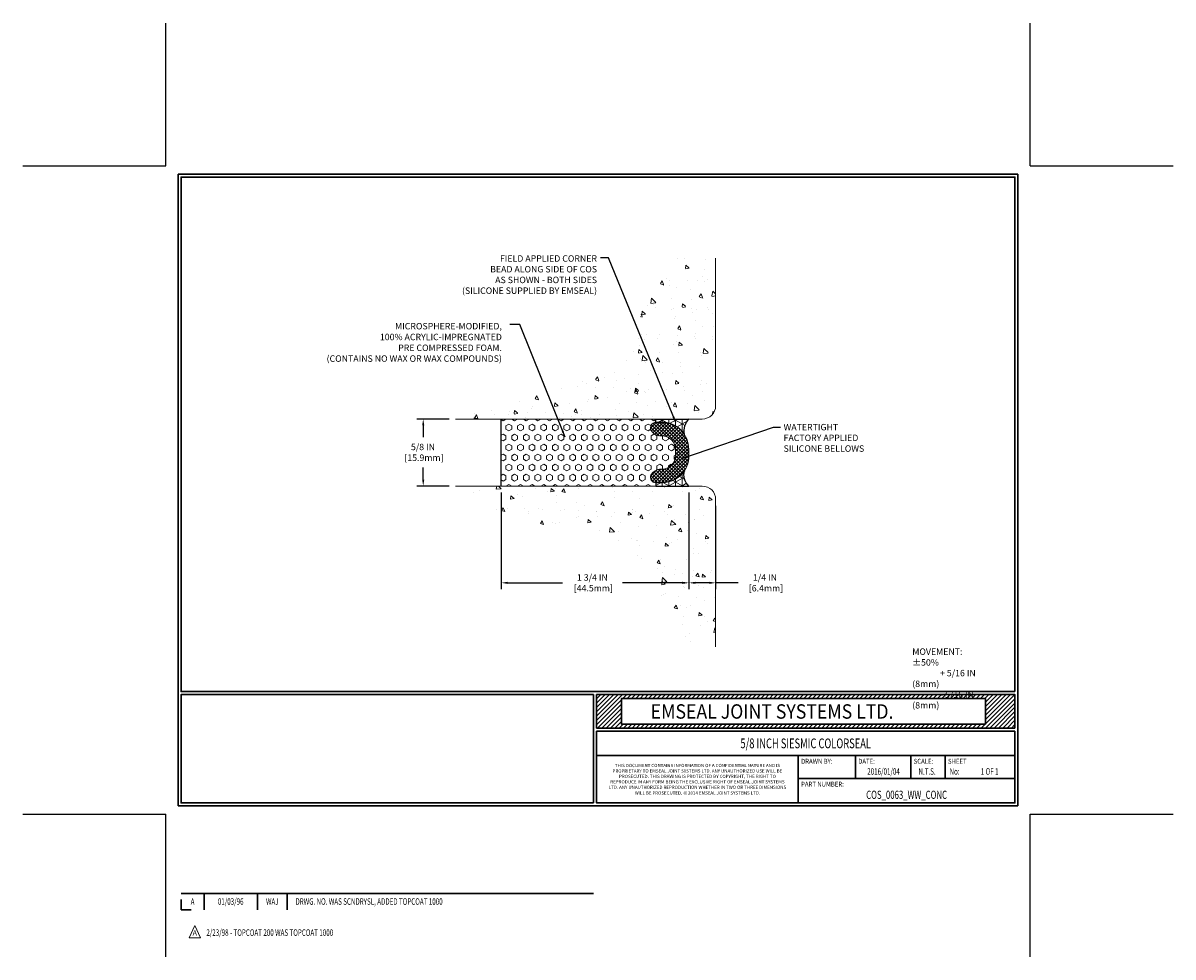
# Model space of a CAD drawing. Extents: x -2 to 2303, y -1 to 568.
import ezdxf
from ezdxf.enums import TextEntityAlignment as Align

# ---------------------------------------------------------------- set-up
doc = ezdxf.new("R2010")
doc.units = 0
doc.header["$LTSCALE"] = 3
doc.header["$MEASUREMENT"] = 0
doc.layers.get('0').update_dxf_attribs({"linetype": 'CONTINUOUS'})
doc.layers.get('DEFPOINTS').update_dxf_attribs({"linetype": 'CONTINUOUS'})
for name, color, linetype, lineweight in [('CONCRETE - H', 130, 'CONTINUOUS', 9), ('CONCRETE - L', 132, 'CONTINUOUS', 20), ('DIMS', 2, 'CONTINUOUS', 25), ('FOAM INSERT - H', 150, 'CONTINUOUS', 15), ('SEALANT - H', 50, 'CONTINUOUS', 15), ('SEALANT - L', 52, 'CONTINUOUS', 25), ('SILICONE BELLOWS - H', 20, 'CONTINUOUS', 15), ('SILICONE BELLOWS - L', 22, 'CONTINUOUS', 20), ('TBLOCK-T1', 7, 'CONTINUOUS', 15), ('TBLOCK-T2', 7, 'CONTINUOUS', 18), ('TBLOCK-T3', 241, 'CONTINUOUS', 20), ('TBLOCK-T5', 111, 'CONTINUOUS', 30), ('TEXT - 4', 241, 'CONTINUOUS', 25)]:
    doc.layers.add(name, color=color, linetype=linetype, lineweight=lineweight)
doc.layers.add('FOAM INSERT - L', color=152, linetype='CONTINUOUS')
doc.styles.add('ROMANC', font='ROMANC.shx', dxfattribs={"width": 0.7, "height": 3.2})
doc.styles.add('ROMANS', font='romans', dxfattribs={"width": 0.9})
doc.styles.add('ROMANT', font='ROMANT.shx', dxfattribs={"width": 0.9, "height": 6.3})
doc.dimstyles.new('Copy of STANDARD', dxfattribs={"dimtxt": 2, "dimasz": 2, "dimexe": 1, "dimexo": 1, "dimgap": 1, "dimtad": 0, "dimzin": 0, "dimdsep": 46, "dimtxsty": 'Standard', "dimcen": 0.09, "dimclrd": 256, "dimclre": 256, "dimclrt": 256, "dimadec": 1, "dimazin": 0, "dimtfac": 1, "dimtofl": 0, "dimtmove": 0, "dimatfit": 3, "dimfxl": 1, "dimtolj": 1, "dimtzin": 0, "dimlwd": -1, "dimlwe": -1, "dimarcsym": 0})
doc.dimstyles.get("Standard").update_dxf_attribs({"dimtxt": 4, "dimasz": 4, "dimexe": 2, "dimexo": 2, "dimgap": 1, "dimtad": 0, "dimzin": 0, "dimdsep": 46, "dimtxsty": 'Standard', "dimcen": 0.09, "dimclrd": 256, "dimclre": 256, "dimclrt": 256, "dimadec": 0, "dimazin": 0, "dimtfac": 1, "dimtofl": 0, "dimtmove": 0, "dimatfit": 3, "dimfxl": 1, "dimtolj": 1, "dimtzin": 0, "dimlwd": -1, "dimlwe": -1, "dimarcsym": 0})
pattern_1 = [(270, (-5576.813799376117, -787.5114259605903), (0.06249999999999999, -1.148106374200643e-17), []), (329.9999999999999, (-5576.813799376117, -787.5114259605903), (0.03125000000000001, 0.0541265877365274), []), (29.99999999999998, (-5576.813799376117, -787.5114259605903), (-0.03124999999999997, 0.05412658773652742), [])]

# ---------------------------------------------------------------- blocks, each defined once
blk = doc.blocks.new('*X0')
at = {"color": 0}
for p, q in [((136.2953634486256, 33.05777339538972), (144.7934555909235, 41.55586553768754)), ((136.2953634486256, 34.47198695776281), (143.3792420285504, 41.55586553768754)), ((136.2953634486256, 35.8862005201359), (141.9650284661773, 41.55586553768754)), ((136.2953634486256, 37.300414082509), (140.5508149038042, 41.55586553768754)), ((136.2953634486256, 38.71462764488209), (139.1366013414311, 41.55586553768754)), ((136.2953634486256, 40.12884120725519), (137.722387779058, 41.55586553768754)), ((136.2953634486256, 41.54305476962828), (136.3081742166849, 41.55586553768754)), ((144.9076691532966, 40.25586553768755), (146.2076691532966, 41.55586553768754)), ((146.3218827156697, 40.25586553768755), (147.6218827156696, 41.55586553768754)), ((147.7360962780428, 40.25586553768755), (149.0360962780427, 41.55586553768754)), ((149.1503098404159, 40.25586553768755), (150.4503098404159, 41.55586553768754)), ((150.564523402789, 40.25586553768755), (151.8645234027889, 41.55586553768754)), ((151.9787369651621, 40.25586553768755), (153.278736965162, 41.55586553768754)), ((153.3929505275352, 40.25586553768755), (154.6929505275351, 41.55586553768754)), ((154.8071640899082, 40.25586553768755), (156.1071640899082, 41.55586553768754)), ((156.2213776522813, 40.25586553768755), (157.5213776522813, 41.55586553768754)), ((157.6355912146545, 40.25586553768755), (158.9355912146544, 41.55586553768754)), ((159.0498047770275, 40.25586553768755), (160.3498047770275, 41.55586553768754)), ((160.4640183394006, 40.25586553768755), (161.7640183394006, 41.55586553768754)), ((161.8782319017737, 40.25586553768755), (163.1782319017737, 41.55586553768754)), ((163.2924454641468, 40.25586553768755), (164.5924454641468, 41.55586553768754)), ((164.7066590265199, 40.25586553768755), (166.0066590265199, 41.55586553768754)), ((166.120872588893, 40.25586553768755), (167.420872588893, 41.55586553768754)), ((167.5350861512661, 40.25586553768755), (168.8350861512661, 41.55586553768754)), ((168.9492997136392, 40.25586553768755), (170.2492997136392, 41.55586553768754)), ((170.3635132760123, 40.25586553768755), (171.6635132760123, 41.55586553768754)), ((171.7777268383854, 40.25586553768755), (173.0777268383854, 41.55586553768754)), ((173.1919404007585, 40.25586553768755), (174.4919404007585, 41.55586553768754)), ((174.6061539631316, 40.25586553768755), (175.9061539631315, 41.55586553768754)), ((176.0203675255047, 40.25586553768755), (177.3203675255047, 41.55586553768754)), ((177.4345810878778, 40.25586553768755), (178.7345810878778, 41.55586553768754)), ((178.8487946502509, 40.25586553768755), (180.1487946502508, 41.55586553768754)), ((180.263008212624, 40.25586553768755), (181.5630082126239, 41.55586553768754)), ((181.6772217749971, 40.25586553768755), (182.977221774997, 41.55586553768754)), ((183.0914353373702, 40.25586553768755), (184.3914353373701, 41.55586553768754)), ((184.5056488997432, 40.25586553768755), (185.8056488997432, 41.55586553768754)), ((185.9198624621164, 40.25586553768755), (187.2198624621163, 41.55586553768754)), ((187.3340760244894, 40.25586553768755), (188.6340760244894, 41.55586553768754)), ((188.7482895868625, 40.25586553768755), (190.0482895868625, 41.55586553768754)), ((190.1625031492356, 40.25586553768755), (191.4625031492356, 41.55586553768754)), ((191.5767167116087, 40.25586553768755), (192.8767167116087, 41.55586553768754)), ((192.9909302739818, 40.25586553768755), (194.2909302739818, 41.55586553768754)), ((194.4051438363549, 40.25586553768755), (195.7051438363549, 41.55586553768754)), ((195.819357398728, 40.25586553768755), (197.119357398728, 41.55586553768754)), ((197.2335709611011, 40.25586553768755), (198.5335709611011, 41.55586553768754)), ((198.6477845234742, 40.25586553768755), (199.9477845234742, 41.55586553768754)), ((200.0619980858473, 40.25586553768755), (201.3619980858473, 41.55586553768754)), ((201.4762116482204, 40.25586553768755), (202.7762116482204, 41.55586553768754)), ((202.8904252105935, 40.25586553768755), (204.1904252105934, 41.55586553768754)), ((204.3046387729666, 40.25586553768755), (205.6046387729666, 41.55586553768754)), ((205.7188523353397, 40.25586553768755), (207.0188523353397, 41.55586553768754)), ((207.1330658977128, 40.25586553768755), (208.4330658977127, 41.55586553768754)), ((208.5472794600859, 40.25586553768755), (209.8472794600858, 41.55586553768754)), ((209.961493022459, 40.25586553768755), (211.2614930224589, 41.55586553768754)), ((211.375706584832, 40.25586553768755), (212.675706584832, 41.55586553768754)), ((212.7899201472052, 40.25586553768755), (214.0899201472051, 41.55586553768754)), ((214.2041337095782, 40.25586553768755), (215.5041337095782, 41.55586553768754)), ((215.6183472719513, 40.25586553768755), (216.9183472719513, 41.55586553768754)), ((217.0325608343244, 40.25586553768755), (218.3325608343244, 41.55586553768754)), ((218.4467743966975, 40.25586553768755), (219.7467743966975, 41.55586553768754)), ((219.8609879590706, 40.25586553768755), (221.1609879590706, 41.55586553768754)), ((221.2752015214437, 40.25586553768755), (222.5752015214437, 41.55586553768754)), ((222.6894150838168, 40.25586553768755), (223.9894150838168, 41.55586553768754)), ((224.1036286461899, 40.25586553768755), (225.4036286461899, 41.55586553768754)), ((225.517842208563, 40.25586553768755), (226.817842208563, 41.55586553768754)), ((226.9320557709361, 40.25586553768755), (228.2320557709361, 41.55586553768754)), ((228.3462693333092, 40.25586553768755), (229.6462693333091, 41.55586553768754)), ((229.7604828956823, 40.25586553768755), (231.0604828956822, 41.55586553768754)), ((231.1746964580554, 40.25586553768755), (232.4746964580553, 41.55586553768754)), ((232.5889100204285, 40.25586553768755), (233.8889100204284, 41.55586553768754)), ((234.0031235828016, 40.25586553768755), (235.3031235828015, 41.55586553768754)), ((235.4173371451747, 40.25586553768755), (236.7173371451746, 41.55586553768754)), ((236.8315507075478, 40.25586553768755), (238.1315507075477, 41.55586553768754)), ((238.2457642699209, 40.25586553768755), (239.5457642699208, 41.55586553768754)), ((239.6599778322939, 40.25586553768755), (240.9599778322939, 41.55586553768754)), ((241.0741913946671, 40.25586553768755), (242.374191394667, 41.55586553768754)), ((242.4884049570401, 40.25586553768755), (243.7884049570401, 41.55586553768754)), ((243.9026185194132, 40.25586553768755), (245.2026185194132, 41.55586553768754)), ((245.3168320817863, 40.25586553768755), (246.6168320817863, 41.55586553768754)), ((246.7310456441594, 40.25586553768755), (248.0310456441594, 41.55586553768754)), ((248.1452592065325, 40.25586553768755), (249.4452592065325, 41.55586553768754)), ((249.5594727689056, 40.25586553768755), (250.8594727689056, 41.55586553768754)), ((250.9736863312787, 40.25586553768755), (252.2736863312787, 41.55586553768754)), ((252.3878998936518, 40.25586553768755), (253.6878998936518, 41.55586553768754)), ((253.8021134560249, 40.25586553768755), (255.1021134560249, 41.55586553768754)), ((255.216327018398, 40.25586553768755), (256.5163270183979, 41.55586553768754)), ((256.6305405807711, 40.25586553768755), (257.930540580771, 41.55586553768754)), ((258.0447541431442, 40.25586553768755), (259.3447541431441, 41.55586553768754)), ((259.4589677055173, 40.25586553768755), (260.7589677055173, 41.55586553768754)), ((260.8731812678904, 40.25586553768755), (262.1731812678904, 41.55586553768754)), ((262.2873948302635, 40.25586553768755), (263.5873948302634, 41.55586553768754)), ((263.7016083926366, 40.25586553768755), (265.0016083926365, 41.55586553768754)), ((263.935445155562, 39.07548873823986), (266.4158219550096, 41.55586553768754)), ((263.935445155562, 37.66127517586677), (267.8300355173827, 41.55586553768754)), ((263.935445155562, 36.24706161349368), (269.2442490797558, 41.55586553768754)), ((263.935445155562, 34.83284805112058), (270.6584626421289, 41.55586553768754)), ((263.935445155562, 33.41863448874749), (272.072676204502, 41.55586553768754)), ((263.935445155562, 32.00442092637439), (273.4868897668751, 41.55586553768754)), ((136.2953634486256, 31.64355983301662), (144.4715026502618, 39.81969903465279)), ((136.6218827156696, 30.55586553768754), (144.4715026502618, 38.40548547227969)), ((263.9011033292482, 30.55586553768754), (273.549053973733, 40.20381618217229)), ((265.3153168916213, 30.55586553768754), (273.549053973733, 38.7896026197992)), ((138.0360962780427, 30.55586553768754), (144.4715026502618, 36.99127190990659)), ((139.4503098404159, 30.55586553768754), (144.4715026502618, 35.5770583475335)), ((140.8645234027889, 30.55586553768754), (144.4715026502618, 34.1628447851604)), ((266.7295304539944, 30.55586553768754), (273.549053973733, 37.3753890574261)), ((268.1437440163675, 30.55586553768754), (273.549053973733, 35.96117549505301)), ((269.5579575787406, 30.55586553768754), (273.549053973733, 34.54696193267991)), ((142.278736965162, 30.55586553768754), (144.4715026502618, 32.74863122278731)), ((143.6929505275351, 30.55586553768754), (144.9929505275352, 31.85586553768755)), ((145.1071640899082, 30.55586553768754), (146.4071640899083, 31.85586553768755)), ((146.5213776522813, 30.55586553768754), (147.8213776522813, 31.85586553768755)), ((147.9355912146544, 30.55586553768754), (149.2355912146544, 31.85586553768755)), ((149.3498047770275, 30.55586553768754), (150.6498047770275, 31.85586553768755)), ((150.7640183394006, 30.55586553768754), (152.0640183394006, 31.85586553768755)), ((152.1782319017737, 30.55586553768754), (153.4782319017737, 31.85586553768755)), ((153.5924454641468, 30.55586553768754), (154.8924454641468, 31.85586553768755)), ((155.0066590265199, 30.55586553768754), (156.3066590265199, 31.85586553768755)), ((156.420872588893, 30.55586553768754), (157.720872588893, 31.85586553768755)), ((157.8350861512661, 30.55586553768754), (159.1350861512661, 31.85586553768755)), ((159.2492997136392, 30.55586553768754), (160.5492997136392, 31.85586553768755)), ((160.6635132760123, 30.55586553768754), (161.9635132760123, 31.85586553768755)), ((162.0777268383854, 30.55586553768754), (163.3777268383854, 31.85586553768755)), ((163.4919404007585, 30.55586553768754), (164.7919404007585, 31.85586553768755)), ((164.9061539631315, 30.55586553768754), (166.2061539631316, 31.85586553768755)), ((166.3203675255047, 30.55586553768754), (167.6203675255047, 31.85586553768755)), ((167.7345810878778, 30.55586553768754), (169.0345810878778, 31.85586553768755)), ((169.1487946502508, 30.55586553768754), (170.4487946502509, 31.85586553768755)), ((170.5630082126239, 30.55586553768754), (171.863008212624, 31.85586553768755)), ((171.977221774997, 30.55586553768754), (173.2772217749971, 31.85586553768755)), ((173.3914353373701, 30.55586553768754), (174.6914353373702, 31.85586553768755)), ((174.8056488997432, 30.55586553768754), (176.1056488997432, 31.85586553768755)), ((176.2198624621163, 30.55586553768754), (177.5198624621164, 31.85586553768755)), ((177.6340760244894, 30.55586553768754), (178.9340760244894, 31.85586553768755)), ((179.0482895868625, 30.55586553768754), (180.3482895868625, 31.85586553768755)), ((180.4625031492356, 30.55586553768754), (181.7625031492356, 31.85586553768755)), ((181.8767167116087, 30.55586553768754), (183.1767167116087, 31.85586553768755)), ((183.2909302739818, 30.55586553768754), (184.5909302739818, 31.85586553768755)), ((184.7051438363549, 30.55586553768754), (186.0051438363549, 31.85586553768755)), ((186.119357398728, 30.55586553768754), (187.419357398728, 31.85586553768755)), ((187.5335709611011, 30.55586553768754), (188.8335709611011, 31.85586553768755)), ((188.9477845234742, 30.55586553768754), (190.2477845234742, 31.85586553768755)), ((190.3619980858473, 30.55586553768754), (191.6619980858473, 31.85586553768755)), ((191.7762116482204, 30.55586553768754), (193.0762116482204, 31.85586553768755)), ((193.1904252105934, 30.55586553768754), (194.4904252105935, 31.85586553768755)), ((194.6046387729666, 30.55586553768754), (195.9046387729666, 31.85586553768755)), ((196.0188523353397, 30.55586553768754), (197.3188523353397, 31.85586553768755)), ((197.4330658977127, 30.55586553768754), (198.7330658977128, 31.85586553768755)), ((198.8472794600858, 30.55586553768754), (200.1472794600859, 31.85586553768755)), ((200.2614930224589, 30.55586553768754), (201.561493022459, 31.85586553768755)), ((201.675706584832, 30.55586553768754), (202.975706584832, 31.85586553768755)), ((203.0899201472051, 30.55586553768754), (204.3899201472051, 31.85586553768755)), ((204.5041337095782, 30.55586553768754), (205.8041337095782, 31.85586553768755)), ((205.9183472719513, 30.55586553768754), (207.2183472719513, 31.85586553768755)), ((207.3325608343244, 30.55586553768754), (208.6325608343244, 31.85586553768755)), ((208.7467743966975, 30.55586553768754), (210.0467743966975, 31.85586553768755)), ((210.1609879590706, 30.55586553768754), (211.4609879590706, 31.85586553768755)), ((211.5752015214437, 30.55586553768754), (212.8752015214437, 31.85586553768755)), ((212.9894150838168, 30.55586553768754), (214.2894150838168, 31.85586553768755)), ((214.4036286461899, 30.55586553768754), (215.7036286461899, 31.85586553768755)), ((215.817842208563, 30.55586553768754), (217.117842208563, 31.85586553768755)), ((217.2320557709361, 30.55586553768754), (218.5320557709361, 31.85586553768755)), ((218.6462693333091, 30.55586553768754), (219.9462693333092, 31.85586553768755)), ((220.0604828956822, 30.55586553768754), (221.3604828956823, 31.85586553768755)), ((221.4746964580553, 30.55586553768754), (222.7746964580554, 31.85586553768755)), ((222.8889100204284, 30.55586553768754), (224.1889100204285, 31.85586553768755)), ((224.3031235828015, 30.55586553768754), (225.6031235828016, 31.85586553768755)), ((225.7173371451746, 30.55586553768754), (227.0173371451747, 31.85586553768755)), ((227.1315507075477, 30.55586553768754), (228.4315507075478, 31.85586553768755)), ((228.5457642699208, 30.55586553768754), (229.8457642699209, 31.85586553768755)), ((229.9599778322939, 30.55586553768754), (231.2599778322939, 31.85586553768755)), ((231.374191394667, 30.55586553768754), (232.674191394667, 31.85586553768755)), ((232.7884049570401, 30.55586553768754), (234.0884049570401, 31.85586553768755)), ((234.2026185194132, 30.55586553768754), (235.5026185194132, 31.85586553768755)), ((235.6168320817863, 30.55586553768754), (236.9168320817863, 31.85586553768755)), ((237.0310456441594, 30.55586553768754), (238.3310456441594, 31.85586553768755)), ((238.4452592065325, 30.55586553768754), (239.7452592065325, 31.85586553768755)), ((239.8594727689056, 30.55586553768754), (241.1594727689056, 31.85586553768755)), ((241.2736863312787, 30.55586553768754), (242.5736863312787, 31.85586553768755)), ((242.6878998936518, 30.55586553768754), (243.9878998936518, 31.85586553768755)), ((244.1021134560249, 30.55586553768754), (245.4021134560249, 31.85586553768755)), ((245.516327018398, 30.55586553768754), (246.816327018398, 31.85586553768755)), ((246.930540580771, 30.55586553768754), (248.2305405807711, 31.85586553768755)), ((248.3447541431441, 30.55586553768754), (249.6447541431442, 31.85586553768755)), ((249.7589677055173, 30.55586553768754), (251.0589677055173, 31.85586553768755)), ((251.1731812678903, 30.55586553768754), (252.4731812678904, 31.85586553768755)), ((252.5873948302634, 30.55586553768754), (253.8873948302635, 31.85586553768755)), ((254.0016083926365, 30.55586553768754), (255.3016083926366, 31.85586553768755)), ((255.4158219550096, 30.55586553768754), (256.7158219550097, 31.85586553768755)), ((256.8300355173827, 30.55586553768754), (258.1300355173827, 31.85586553768755)), ((258.2442490797558, 30.55586553768754), (259.5442490797558, 31.85586553768755)), ((259.6584626421289, 30.55586553768754), (260.9584626421289, 31.85586553768755)), ((261.072676204502, 30.55586553768754), (262.3726762045021, 31.85586553768755)), ((262.4868897668751, 30.55586553768754), (263.7868897668752, 31.85586553768755)), ((270.9721711411137, 30.55586553768754), (273.549053973733, 33.13274837030681)), ((272.3863847034868, 30.55586553768754), (273.549053973733, 31.71853480793372))]:
    blk.add_line(p, q, dxfattribs=at)
blk = doc.blocks.new('*D1')
at = {"layer": 'DEFPOINTS', "color": 0, "transparency": 16777216}
for p in [(4.434728584246105, 3.059208877183911), (4.684728584246105, 2.934208877193998), (4.434728584246105, 2.156826620084209)]:
    blk.add_point(p, dxfattribs=at)
at = {"layer": 'DIMS', "transparency": 16777216}
for p, q in [((4.434728584246105, 2.999208877183911), (4.434728584246105, 2.096826620084209)), ((4.684728584246105, 2.874208877193998), (4.684728584246105, 2.096826620084209)), ((4.624728584246106, 2.156826620084209), (4.494728584246105, 2.156826620084209)), ((4.89480934363355, 2.156826620084209), (4.684728584246105, 2.156826620084209))]:
    blk.add_line(p, q, dxfattribs=at)
for points in [[(4.494728584246105, 2.166826620084209), (4.494728584246105, 2.146826620084209), (4.434728584246105, 2.156826620084209)], [(4.624728584246106, 2.166826620084209), (4.624728584246106, 2.146826620084209), (4.684728584246105, 2.156826620084209)]]:
    blk.add_solid(points, dxfattribs=at)
at = {"layer": 'DIMS', "transparency": 16777216, "insert": (5.14480934363355, 2.156826620084209), "char_height": 0.06, "attachment_point": 5, "rotation": 0.0009999999999999998}
blk.add_mtext('\\A1;1/4 IN\\P [6.4mm]', dxfattribs=at)
blk = doc.blocks.new('*D2')
at = {"layer": 'DEFPOINTS', "color": 0, "transparency": 16777216}
for p in [(2.684728584232463, 3.059208877187708), (4.434728584246105, 3.059208877188686), (4.434728584246105, 2.156826620084209)]:
    blk.add_point(p, dxfattribs=at)
at = {"layer": 'DIMS', "transparency": 16777216}
for p, q in [((2.684728584232463, 2.999208877187708), (2.684728584232463, 2.096826620084209)), ((4.434728584246105, 2.999208877188686), (4.434728584246105, 2.096826620084209)), ((2.744728584232463, 2.156826620084209), (3.254657057033414, 2.156826620084209)), ((4.374728584246106, 2.156826620084209), (3.814657057118707, 2.156826620084209))]:
    blk.add_line(p, q, dxfattribs=at)
for points in [[(2.744728584232463, 2.166826620084209), (2.744728584232463, 2.146826620084209), (2.684728584232463, 2.156826620084209)], [(4.374728584246106, 2.166826620084209), (4.374728584246106, 2.146826620084209), (4.434728584246105, 2.156826620084209)]]:
    blk.add_solid(points, dxfattribs=at)
at = {"layer": 'DIMS', "transparency": 16777216, "insert": (3.53465705707606, 2.156826620084209), "char_height": 0.06, "attachment_point": 5, "rotation": 0.0009999999999999998}
blk.add_mtext('\\A1;1 3/4 IN\\P [44.5mm]', dxfattribs=at)
blk = doc.blocks.new('*D3')
at = {"layer": 'DEFPOINTS', "color": 0, "transparency": 16777216}
for p in [(2.258766783983439, 3.684208877193802), (1.956656480082696, 3.059208877193802), (2.258766783983439, 3.059208877193802)]:
    blk.add_point(p, dxfattribs=at)
at = {"layer": 'DIMS', "transparency": 16777216}
for p, q in [((2.198766783983439, 3.684208877193802), (1.896656480082696, 3.684208877193802)), ((1.956656480082696, 3.624208877193801), (1.956656480082696, 3.513650230988124)), ((1.956656480082696, 3.119208877193802), (1.956656480082696, 3.233650230945478)), ((2.198766783983439, 3.059208877193802), (1.896656480082696, 3.059208877193802))]:
    blk.add_line(p, q, dxfattribs=at)
for points in [[(1.946656480082696, 3.624208877193801), (1.966656480082696, 3.624208877193801), (1.956656480082696, 3.684208877193802)], [(1.946656480082696, 3.119208877193802), (1.966656480082696, 3.119208877193802), (1.956656480082696, 3.059208877193802)]]:
    blk.add_solid(points, dxfattribs=at)
at = {"layer": 'DIMS', "transparency": 16777216, "insert": (1.954368130365005, 3.373650191027565), "char_height": 0.06, "attachment_point": 5, "rotation": 0.0009999999999999998}
blk.add_mtext('\\A1;5/8 IN\\P [15.9mm]', dxfattribs=at)

msp = doc.modelspace()

# ---------------------------------------------------------------- hatches: boundary and pattern name
at = {"layer": 'CONCRETE - H'}
h = msp.add_hatch(dxfattribs=at)
h.set_pattern_fill('AR-CONC', color=256, scale=0.05, angle=-90.00000000000001, style=0)
h.set_pattern_definition([(320, (-5579.468025942413, -787.787916646419), (-0.03137606749129762, -0.3586300913003768), [0.03750000000000001, -0.4125]), (265, (-5579.468025942413, -787.787916646419), (0.376096066850006, 0.06937566680649994), [0.03, -0.33]), (10.45139999999996, (-5579.470640612413, -787.817802486419), (0.3447197710304767, -0.2892546908570108), [0.03187009499999996, -0.3505710559999996]), (316.1842, (-5579.368025942413, -787.787916646419), (-0.08275950716450914, -0.5336205243128223), [0.05624999999999999, -0.6187499999999999]), (6.635599999999962, (-5579.374922595913, -787.832385018919), (0.4870589354502208, -0.4673313527743518), [0.04780514399999995, -0.5258564999999992]), (261.1841999999999, (-5579.368025942413, -787.787916646419), (0.4870593004626622, -0.4673309725668137), [0.04499999999999996, -0.4949999999999997]), (291, (-5579.393025942413, -787.837916646419), (-0.2013094453326695, -0.2984535260592308), [0.03750000000000001, -0.4125]), (236, (-5579.393025942413, -787.837916646419), (0.3625750225234265, -0.1216576659607909), [0.03, -0.33]), (341.4514, (-5579.409801745413, -787.8627877629191), (0.1612652483549761, -0.4201113142907451), [0.03187009500000001, -0.350571056]), (307.5, (-5579.468025942413, -787.787916646419), (0.1664469269156558, -0.006079927658645365), [0, -0.326, 0, -0.335, 0, -0.33125]), (277.5, (-5579.468025942413, -787.787916646419), (0.1972058559411801, -0.1315347687210743), [0, -0.191, 0, -0.3184999999999999, 0, -0.12625]), (237.5, (-5579.468025942413, -787.676416646419), (-0.01127743586718995, -0.2669112180862045), [0, -0.125, 0, -0.39, 0, -0.5175]), (227.5, (-5579.468025942413, -787.626416646419), (0.05005249116615876, -0.2915930846711931), [0, -0.1625, 0, -0.259, 0, -0.3675])])
edge = h.paths.add_edge_path()
edge.add_spline(control_points=[(4.559728584247016, 5.184208877193916), (4.47506408055978, 5.192495902386915), (4.033490298668032, 5.235717475723865), (4.030572905494584, 3.909038952159013), (2.794095815848952, 3.965458464064247), (2.582172532470569, 3.79068508198579), (2.258766783983439, 3.684208877193802)], knot_values=[0, 0, 0, 0, 0.2378185660418283, 1.240359761627055, 2.455569921334098, 2.746124751919514, 2.746124751919514, 2.746124751919514, 2.746124751919514], degree=3, periodic=0)
edge.add_line((2.258766783983439, 3.684208877193802), (4.559728584246105, 3.684208877193915))
edge.add_arc((4.559728584245784, 3.809208877194691), 0.1250000000007754, 270.0000000001474, 359.9999999995546)
edge.add_line((4.68472858424656, 3.809208877193719), (4.68472858424656, 5.184208877193718))
h.paths.add_polyline_path([(4.527226664378933, 4.289552107508049), (4.527230504103674, 4.069552107541559), (4.467230504112369, 4.069551060344017), (4.467226664387628, 4.289551060310506)], flags=16)
h = msp.add_hatch(dxfattribs=at)
h.set_pattern_fill('AR-CONC', color=256, scale=0.05, angle=-90.00000000000001)
h.set_pattern_definition([(320, (0.173038774444823, -1.394274763283286), (-0.03137606749129761, -0.3586300913003768), [0.03750000000000001, -0.4125]), (265, (0.173038774444823, -1.394274763283286), (0.376096066850006, 0.06937566680649995), [0.03, -0.33]), (10.45144445999999, (0.170424102444823, -1.424160603783287), (0.3447199954843147, -0.2892544233635561), [0.031870096, -0.350571056]), (316.1842, (0.2730387744448231, -1.394274763283286), (-0.08275964039653835, -0.5336206653357862), [0.05625, -0.61875]), (6.635635489999989, (0.2661421209448229, -1.438743135783287), (0.4870593003872752, -0.4673309728371143), [0.04780517100000001, -0.52585688]), (261.18416399, (0.2730387744448231, -1.394274763283286), (0.487059300134995, -0.4673309725273866), [0.04500000000000001, -0.4950000005]), (291, (0.2480387744448231, -1.444274763283287), (-0.2013094453326695, -0.2984535260592308), [0.03750000000000001, -0.4125]), (236, (0.2480387744448231, -1.444274763283287), (0.3625750225234265, -0.1216576659607909), [0.03, -0.33]), (341.4514447399999, (0.2312629874448229, -1.469145890283286), (0.1612655764031769, -0.4201111883649856), [0.03187009500000001, -0.350571056]), (307.5, (0.173038774444823, -1.394274763283286), (0.1664469269156558, -0.006079927658645362), [0, -0.326, 0, -0.335, 0, -0.33125]), (277.5, (0.173038774444823, -1.394274763283286), (0.1972058559411801, -0.1315347687210743), [0, -0.191, 0, -0.3185, 0, -0.12625]), (237.5, (0.173038774444823, -1.282774763283287), (-0.01127743586718992, -0.2669112180862045), [0, -0.125, 0, -0.39, 0, -0.5175]), (227.5, (0.173038774444823, -1.232774763283286), (0.05005249116615882, -0.2915930846711931), [0, -0.1624999999999998, 0, -0.2589999999999996, 0, -0.3674999999999995])])
edge = h.paths.add_edge_path()
edge.add_spline(control_points=[(2.258766783983439, 3.059208877193802), (2.582172532470569, 2.952732672401813), (2.573910518344011, 2.598404336514611), (4.030572905494584, 2.83437880222859), (4.033490298668031, 1.975244975460916), (4.475064080559779, 1.55092185200069), (4.684728584247015, 1.55920887719377)], knot_values=[0, 0, 0, 0, 0.2905548305854153, 1.505764990292459, 2.508306185877685, 2.746124751919514, 2.746124751919514, 2.746124751919514, 2.746124751919514], degree=3, periodic=0)
edge.add_line((4.684728584247015, 1.559208877193884), (4.684728584246105, 2.934208877193998))
edge.add_arc((4.559728584246105, 2.934208877193915), 0.125, 3.806487842775537e-11, 90)
edge.add_line((4.559728584246105, 3.059208877193915), (3.747228584246105, 3.059208877189254))
edge.add_line((3.747228584246105, 3.059208877189254), (2.934728584259748, 3.059208877194143))
edge.add_line((2.934728584259748, 3.059208877194143), (2.258766783983439, 3.059208877193915))
at = {"layer": 'FOAM INSERT - H'}
h = msp.add_hatch(dxfattribs=at)
h.set_pattern_fill('HEX', color=256, scale=0.25, angle=-90.00000000000001, style=0)
h.set_pattern_definition([(270, (0.5093604618092975, -0.221910616091447), (0.05412658773652741, -8.70421916888194e-18), [0.03125, -0.0625]), (29.99999999999998, (0.5093604618092975, -0.221910616091447), (-0.02706329386826369, 0.04687500000000001), [0.03125, -0.0625]), (329.9999999999999, (0.5093604618092975, -0.253160616091447), (0.02706329386826372, 0.04687499999999999), [0.03125, -0.0625])])
edge = h.paths.add_edge_path()
edge.add_line((2.684728584260657, 3.684208877193815), (2.684728584232464, 3.059208877193815))
edge.add_line((2.684728584232464, 3.059208877193815), (4.126643459594735, 3.05920887719389))
edge.add_line((4.126643459594735, 3.05920887719389), (4.126643459594735, 3.090458877188686))
edge.add_arc((4.126643459594765, 3.140458877188715), 0.05000000000002913, 154.9866384723119, 269.9999999999664, ccw=False)
edge.add_arc((4.16629007867714, 3.121960097759117), 0.09374996280055999, 94.19512141529282, 154.9866384723094, ccw=False)
edge.add_line((4.159431961570764, 3.215458877188913), (4.179728584246719, 3.215458877189027))
edge.add_arc((4.179728584245991, 3.345458877189141), 0.130000000000114, 270.000000000321, 360.0000000009927)
edge.add_line((4.309728584246105, 3.345458877191393), (4.309728584245195, 3.397958877195806))
edge.add_arc((4.179728584245289, 3.397958877193555), 0.1299999999999057, 9.923330606173367e-10, 90.00000000032098)
edge.add_line((4.179728584244561, 3.52795887719346), (4.159431961570764, 3.527958877193347))
edge.add_arc((4.166290078700587, 3.621457656653518), 0.0937499628325694, 205.0133615525606, 265.8048785717733, ccw=False)
edge.add_arc((4.126643459597469, 3.602958877193287), 0.05000000000028752, 90, 205.0133615525588, ccw=False)
edge.add_line((4.126643459597469, 3.652958877193574), (4.126643459597469, 3.68420887719389))
edge.add_line((4.126643459597469, 3.68420887719389), (2.684728584260657, 3.684208877193815))
at = {"layer": 'SEALANT - H'}
h = msp.add_hatch(dxfattribs=at)
h.set_pattern_fill('NET3', color=256, scale=0.4999999999999999, angle=-90.00000000000001, style=0)
h.set_pattern_definition(pattern_1)
edge = h.paths.add_edge_path()
edge.add_line((4.126643459597469, 3.684208877193915), (4.126643459597469, 3.652958877193347))
edge.add_line((4.126643459597469, 3.652958877193347), (4.184728584246105, 3.652958877193347))
edge.add_arc((4.184728584246075, 3.402958877193703), 0.2499999999996433, 34.1852665329194, 89.99999999999318, ccw=False)
edge.add_arc((4.543332233390363, 3.573870613204418), 0.1548201702223101, 134.5460712437451, 191.3406299654654, ccw=False)
edge.add_line((4.434728584246105, 3.684208877193915), (4.126643459597469, 3.684208877193915))
h = msp.add_hatch(dxfattribs=at)
h.set_pattern_fill('NET3', color=256, scale=0.4999999999999999, angle=-90.00000000000001, style=0)
h.set_pattern_definition(pattern_1)
edge = h.paths.add_edge_path()
edge.add_line((4.126643459594735, 3.090458877188261), (4.126643459594735, 3.059208877183911))
edge.add_line((4.126643459594735, 3.059208877183911), (4.434728584246105, 3.059208877183911))
edge.add_arc((4.540644413769049, 3.167643542586428), 0.1515791529349897, 166.7868932275964, 225.6732525762232, ccw=False)
edge.add_arc((4.184728584247162, 3.340458877187969), 0.2499999999990563, 270.00000000017457, 326.4493878370629, ccw=False)
edge.add_line((4.184728584247924, 3.090458877188913), (4.126643459594735, 3.090458877188261))
at = {"layer": 'SILICONE BELLOWS - H'}
h = msp.add_hatch(dxfattribs=at)
h.set_pattern_fill('ANSI37', color=256, scale=0.1812307692189964, angle=-90.00000000000001, style=0)
h.set_pattern_definition([(315, (-5576.813799376117, -787.5114259605903), (0.01601868823430083, 0.01601868823430082), []), (44.99999999999999, (-5576.813799376117, -787.5114259605903), (-0.01601868823430082, 0.01601868823430083), [])])
edge = h.paths.add_edge_path()
edge.add_arc((4.184728584246105, 3.402958877193347), 0.25, 5.73209035792388e-10, 90, ccw=False)
edge.add_line((4.434728584246105, 3.402958877195848), (4.434728584247015, 3.340458877190618))
edge.add_arc((4.184728584247015, 3.340458877188686), 0.25, -89.99999999979161, 4.4292391976341605e-10, ccw=False)
edge.add_line((4.184728584247924, 3.090458877188913), (4.126643459594735, 3.090458877188686))
edge.add_arc((4.126643459594735, 3.140458877188754), 0.05000000000006821, -205.01339760269457, -90, ccw=False)
edge.add_arc((4.16629007867704, 3.121960097759162), 0.09374996280045045, 94.19512141523421, 154.9866192322833, ccw=False)
edge.add_line((4.159431961570764, 3.215458877188913), (4.179728584245996, 3.215458877189027))
edge.add_arc((4.179728584245996, 3.345458877189136), 0.1300000000001091, -90.00000000000001, 4.509517649566233e-10)
edge.add_line((4.309728584246105, 3.345458877190159), (4.309728584245196, 3.397958877194375))
edge.add_arc((4.179728584245087, 3.397958877193579), 0.1300000000001091, 3.507261258343449e-10, 89.99999999999999)
edge.add_line((4.179728584245087, 3.52795887719346), (4.159431961570764, 3.527958877193347))
edge.add_arc((4.166290078700687, 3.621457656653566), 0.0937499628326245, 205.0133807704881, 265.80487857171477, ccw=False)
edge.add_arc((4.126643459597464, 3.602958877193279), 0.05000000000027936, 90, 205.0133975861514, ccw=False)
edge.add_line((4.126643459597464, 3.652958877193574), (4.184728584246105, 3.652958877193347))

# ---------------------------------------------------------------- linework, layer by layer
at = {"layer": 'CONCRETE - L'}
for p, q in [((4.684728584246105, 3.809208877193833), (4.684728584247015, 5.184208877193832)), ((2.258766783983439, 3.684208877193802), (4.559728584246105, 3.684208877193915)), ((2.258766783983439, 3.059208877193802), (4.559728584246098, 3.059208877193915)), ((4.684728584247015, 1.559208877194111), (4.684728584246105, 2.934208877193998))]:
    msp.add_line(p, q, dxfattribs=at)
for centre, start, end in [((4.559728584246105, 3.809208877193915), 270, 0), ((4.559728584246105, 2.934208877193915), 0, 89.99999999999997)]:
    msp.add_arc(centre, 0.125, start, end, dxfattribs=at)
at = {"layer": 'DEFPOINTS'}
for p, q in [((-0.4441100094428805, 6.044971671387884), (-0.4441100094428805, 7.377301699716782)), ((7.61838999055712, 6.044971671387884), (7.61838999055712, 7.377301699716782)), ((-1.776440037771522, 6.044971671387884), (-0.4441100094428805, 6.044971671387884)), ((7.61838999055712, 6.044971671387884), (8.950720018885676, 6.044971671387884)), ((-1.776440037771522, 0), (-0.4441100094428805, 0)), ((-0.4441100094428805, -1.332330028328897), (-0.4441100094428805, 0)), ((7.61838999055712, -1.332330028328897), (7.61838999055712, 0)), ((7.61838999055712, 0), (8.950720018885676, 0))]:
    msp.add_line(p, q, dxfattribs=at)
at = {"layer": 'FOAM INSERT - L'}
msp.add_line((2.684728584232463, 3.059208877193347), (2.684728584260657, 3.684208877193119), dxfattribs=at)
at = {"layer": 'SEALANT - L'}
for p, q in [((4.126643459597469, 3.652958877193347), (4.126643459597469, 3.684208877193915)), ((4.126643459594735, 3.090458877188686), (4.126643459594735, 3.059208877183911))]:
    msp.add_line(p, q, dxfattribs=at)
for points in [[(4.126643459597469, 3.684208877193915), (4.434728584246105, 3.684208877193915, 0.2530136388844679), (4.391534855563069, 3.543426546583438, 0.2484695455703621), (4.184728584246105, 3.652958877193347), (4.126643459597469, 3.652958877193347)], [(4.126643459594735, 3.059208877183911), (4.434728584246105, 3.059208877183911, -0.2627478766580834), (4.393078070213225, 3.202290531691593, -0.2514117421456763), (4.184728584247924, 3.090458877188913), (4.126643459594735, 3.090458877188262)]]:
    msp.add_lwpolyline(points, format="xyb", dxfattribs=at)
at = {"layer": 'SILICONE BELLOWS - L'}
msp.add_lwpolyline([(4.184728584246105, 3.652958877193347, -0.4142135623701756), (4.434728584246105, 3.402958877195848), (4.434728584247015, 3.340458877190618, -0.4142135623743255), (4.184728584247924, 3.090458877188913), (4.126643459594735, 3.090458877188686, -0.5486948419959046), (4.081333012571296, 3.161600385898756, -0.2716541508877914), (4.159431961570764, 3.215458877188913), (4.179728584245996, 3.215458877189027, 0.4142135623753767), (4.309728584246105, 3.345458877190159), (4.309728584245196, 3.397958877194375, 0.4142135623717044), (4.179728584245087, 3.52795887719346), (4.159431961570764, 3.527958877193347, -0.2716541508142001), (4.081333012567658, 3.581817368496237, -0.5486948419019895), (4.126643459597464, 3.652958877193574)], format="xyb", close=True, dxfattribs=at)
at = {"layer": 'TBLOCK-T3'}
for p, q in [((-0.1742486001371617, -1.039541693891579), (-0.2276555329835901, -1.152190346538191)), ((-0.1208416672909891, -1.152190346538191), (-0.1742486001371617, -1.039541693891579)), ((-0.2276555329835901, -1.152190346538191), (-0.1208416672909891, -1.152190346538191))]:
    msp.add_line(p, q, dxfattribs=at)
at = {"layer": 'TBLOCK-T5'}
for p, q in [((-0.3299102927290676, 0.07613314447576158), (-0.3299102927290676, 5.968838526912123)), ((-0.3299102927290676, 5.968838526912123), (7.504190273843221, 5.968838526912123)), ((7.504190273843221, 0.07613314447576158), (7.504190273843221, 5.968838526912123)), ((3.57351695214615, 0.5460879768547784), (7.475759399363454, 0.5460879768547784)), ((5.455705758441354, 0.1045640189561254), (5.455705758441354, 0.5460879768547784)), ((5.988941571246755, 0.5460879768547784), (5.988941571246755, 0.3328564182554601)), ((6.50613762712581, 0.5460879768547784), (6.50613762712581, 0.3328564182554601)), ((6.826305436350424, 0.5460879768547784), (6.826305436350424, 0.3328564182554601)), ((5.455705758441354, 0.3328564182554601), (7.475759399363454, 0.3328564182554601)), ((-0.3299102927290676, 0.07613314447576158), (7.504190273843221, 0.07613314447576158)), ((-0.3014794182489595, -0.7388595917725524), (3.545086077666298, -0.7388595917725524)), ((-0.08748977020024995, -0.7388595917725524), (-0.08748977020024995, -0.8911258807240756)), ((0.409824306390874, -0.7388595917725524), (0.409824306390874, -0.8911258807240756)), ((0.688538801757062, -0.7388595917725524), (0.688538801757062, -0.8911258807240756)), ((-0.3014794182489595, -0.796170419082955), (-0.3014794182489595, -0.8911258807240756)), ((-0.3014794182489595, -0.8911258807240756), (-0.2065239566074979, -0.8911258807240756))]:
    msp.add_line(p, q, dxfattribs=at)
for points in [[(7.475759399363369, 1.143136340930141), (7.475759399363369, 5.940407652432441), (-0.3014794182490448, 5.940407652432441), (-0.3014794182490448, 1.143136340930141)], [(3.545086077666298, 0.1045640189554433), (3.545086077666298, 1.114705466450459), (-0.3014794182490448, 1.114705466450459), (-0.3014794182490448, 0.1045640189554433)], [(7.475759399363369, 0.801965847171914), (3.573516952146065, 0.801965847171914), (3.573516952146065, 1.114705466450459), (7.475759399363369, 1.114705466450459)], [(7.202436093755523, 0.8389259839980241), (3.805971739517759, 0.8389259839980241), (3.805971739517759, 1.077745329626396), (7.202436093755523, 1.077745329626396)], [(7.475759399363369, 0.7735349726922323), (3.573516952146065, 0.7735349726922323), (3.573516952146065, 0.1045640189554433), (7.475759399363369, 0.1045640189554433)]]:
    msp.add_lwpolyline(points, close=True, dxfattribs=at)

# ---------------------------------------------------------------- block references
at = {"layer": 'TBLOCK-T5', "xscale": 0.02843087447984582, "yscale": 0.02843087447984582, "zscale": 0.02843087447984582}
msp.add_blockref('*X0', (-0.30147941824913, -0.06676413055174635), dxfattribs=at)

# ---------------------------------------------------------------- texts
at = {"layer": 'TBLOCK-T1', "insert": (4.514611355293709, 0.3253259979064751), "char_height": 0.03045325779036827, "width": 1.697658658805624, "attachment_point": 5, "style": 'ROMANS'}
msp.add_mtext('THIS DOCUMENT CONTAINS INFORMATION OF A CONFIDENTIAL NATURE AND IS PROPRIETARY TO EMSEAL JOINT SYSTEMS LTD. ANY UNAUTHORIZED USE WILL BE PROSECUTED. THIS DRAWING IS PROTECTED BY COPYRIGHT, THE RIGHT TO REPRODUCE IN ANY FORM BEING THE EXCLUSIVE RIGHT OF EMSEAL JOINT SYSTEMS LTD. ANY UNAUTHORIZED REPRODUCTION WHETHER IN TWO OR THREE DIMENSIONS WILL BE PROSECUTED. {\\fArial|b0|i0|c0|p34;\\H1.0833x;©\\fMS Shell Dlg 2|b0|i0|c0|p0;\\H0.65385x; \\Fromans|c0;\\H1.4118x;2014 EMSEAL JOINT SYSTEMS LTD.}', dxfattribs=at)
at = {"layer": 'TBLOCK-T2', "style": 'ROMANS', "width": 0.9}
for s, p in [('DRAWN BY:', (5.48133257269879, 0.4699656137165675)), ('DATE:', (6.01456838550402, 0.4699656137165675)), ('SCALE:', (6.531764441383416, 0.4699656137165675)), ('SHEET ', (6.851932250607689, 0.4699656137165675)), ('PART NUMBER:', (5.48133257269879, 0.2567340551179313))]:
    msp.add_text(s, height=0.04567988668555241, dxfattribs=at).set_placement(p)
at = {"layer": 'TBLOCK-T3', "style": 'ROMANC', "width": 0.7}
for s, height, p in [('5/8 INCH SIESMIC COLORSEAL', 0.09097879833556208, (5.524638175754546, 0.6598114747728232)), ('COS_0063_WW_CONC', 0.07613314447592068, (6.465732578902447, 0.1802672502792575)), ('A', 0.06090651558073654, (-0.1944845942248605, -0.814992736248314)), ('01/03/96', 0.06090651558073654, (0.161167268095312, -0.814992736248314)), ('WAJ', 0.06090651558073654, (0.5491815540740106, -0.814992736248314))]:
    msp.add_text(s, height=height, dxfattribs=at).set_placement(p, align=Align.MIDDLE_CENTER)
for s, p in [('2016/01/04', (6.250499780058163, 0.3671923376082304)), ('1 OF 1', (7.240365841544246, 0.3671923376082304))]:
    msp.add_text(s, height=0.06090651558073654, dxfattribs=at).set_placement(p, align=Align.CENTER)
for s, p in [('N.T.S.', (6.576620706454861, 0.3671923376082304)), ('No:', (6.866542374622782, 0.3671923376082304)), ('2/23/98 - TOPCOAT 200 WAS TOPCOAT 1000', (-0.06601164154412231, -1.135153775681374))]:
    msp.add_text(s, height=0.06090651558073654, dxfattribs=at).set_placement(p)
msp.add_text('DRWG. NO. WAS SCNDRYSL, ADDED TOPCOAT 1000', height=0.06090651558073654, dxfattribs=at).set_placement((0.7648708496554946, -0.814992736248314), align=Align.MIDDLE_LEFT)
at = {"layer": 'TBLOCK-T3', "style": 'ROMANC'}
msp.add_text('A', height=0.05075542965061378, dxfattribs=at).set_placement((-0.1742486001371617, -1.10853670003894), align=Align.MIDDLE_CENTER)
at = {"layer": 'TBLOCK-T5', "style": 'ROMANT', "width": 0.9}
msp.add_text('EMSEAL JOINT SYSTEMS LTD.', height=0.1343358819173533, dxfattribs=at).set_placement((4.078795802637444, 0.8900027721001607))
at = {"layer": 'TEXT - 4', "char_height": 0.06, "style": 'ROMANS'}
for s, insert, attachment_point in [('FIELD APPLIED CORNER \\PBEAD ALONG SIDE OF COS \\PAS SHOWN - BOTH SIDES\\P(SILICONE SUPPLIED BY EMSEAL)', (3.578005048440651, 5.211357670542601), 3), ('WATERTIGHT\\PFACTORY APPLIED\\PSILICONE BELLOWS', (5.318320687534301, 3.638848350001615), 1), ('MOVEMENT: ±50%\\P^I^I+ 5/16 IN (8mm)\\P^I^I- 5/16{\\Fromans.shx|c1; IN (}8{\\Fromans.shx|c1;mm)}', (6.518710032178326, 1.545101413942874), 1)]:
    msp.add_mtext(s, dxfattribs=dict(at, insert=insert, attachment_point=attachment_point))
at = {"layer": 'TEXT - 4', "insert": (2.690478678641693, 4.580196011046121), "char_height": 0.06, "attachment_point": 3, "line_spacing_factor": 1.008, "style": 'ROMANS'}
msp.add_mtext('MICROSPHERE-MODIFIED,\\P100% ACRYLIC-IMPREGNATED\\PPRE COMPRESSED FOAM.\\P(CONTAINS NO WAX OR WAX COMPOUNDS)', dxfattribs=at)

# ---------------------------------------------------------------- dimensions: what is measured, and where the dimension line sits
at = {"layer": 'DIMS'}
dim = msp.add_linear_dim(base=(1.956656480082696, 3.059208877193802), p1=(2.258766783983439, 3.684208877193802), p2=(2.258766783983439, 3.059208877193802), angle=270, text='<>\\P[]', dimstyle='Copy of STANDARD', override={"dimtxt": 0.06, "dimasz": 0.06, "dimexe": 0.06, "dimexo": 0.06, "dimgap": 0.06, "dimdec": 4, "dimlunit": 5, "dimpost": ' IN', "dimtmove": 1, "dimfrac": 2}, dxfattribs=at)
dim.commit()
dim.dimension.update_dxf_attribs({"geometry": '*D3', "text_midpoint": (1.954368130365005, 3.373650191027565), "dimtype": 160, "text_rotation": 0.001})
for p1, p2, picture, middle in [((2.684728584232463, 3.059208877187708), (4.434728584246105, 3.059208877188686), '*D2', (3.53465705707606, 2.156826620084209)), ((4.684728584246105, 2.934208877193998), (4.434728584246105, 3.059208877183911), '*D1', (5.14480934363355, 2.298416180266634))]:
    dim = msp.add_linear_dim(base=(4.434728584246105, 2.156826620084209), p1=p1, p2=p2, text='<>\\P[]', dimstyle='Copy of STANDARD', override={"dimtxt": 0.06, "dimasz": 0.06, "dimexe": 0.06, "dimexo": 0.06, "dimgap": 0.06, "dimdec": 4, "dimlunit": 5, "dimpost": ' IN', "dimtmove": 1, "dimfrac": 2}, dxfattribs=at)
    dim.commit()
    dim.dimension.update_dxf_attribs({"geometry": picture, "text_midpoint": middle, "dimtype": 160, "text_rotation": 0.001})

# ---------------------------------------------------------------- leaders
at = {"layer": 'TEXT - 4'}
for points in [[(4.312800611764718, 3.650915136574208), (3.685698355379586, 5.186495272605441), (3.610147639396395, 5.186495272605441)], [(3.279490397598298, 3.516261494667481), (2.858768565594735, 4.565879734071553), (2.766136931316558, 4.565879734071553)], [(4.36964741421065, 3.31688255677487), (5.222883649878318, 3.607994893172224), (5.290970966815726, 3.607994893172224)]]:
    msp.add_leader(points, dimstyle='Standard', override={"dimasz": 0.06}, dxfattribs=at)

doc.saveas('drawing.dxf')
